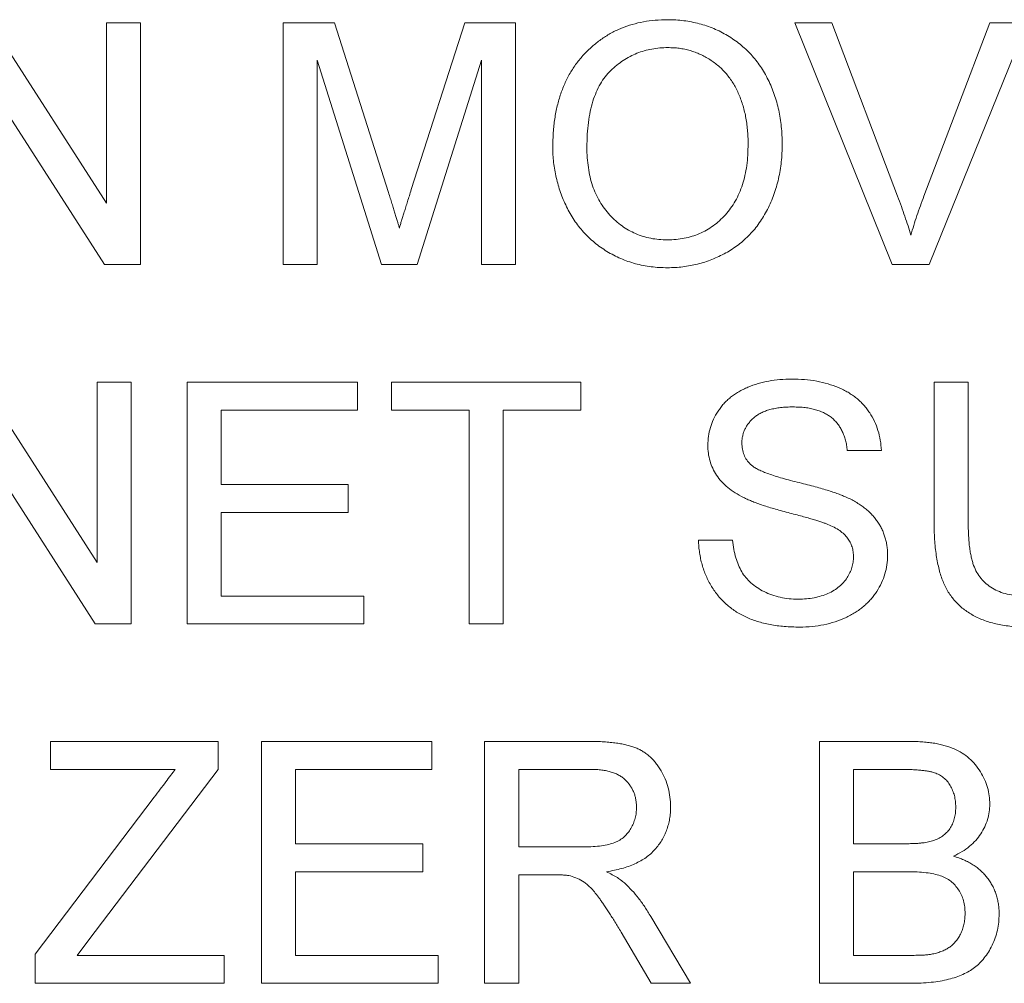
# Paper-space layout '_Left' of a CAD drawing. Units: millimetres. Extents: x -934 to 29, y -52 to 1931.
# Drawn here: x -162 to -152, y 1449 to 1459 of the extents above; entities that cross this region are included whole.
import ezdxf

# ---------------------------------------------------------------- set-up
doc = ezdxf.new("R2010")
doc.units = ezdxf.units.MM

psp = doc.layouts.new('_Left')

# ---------------------------------------------------------------- linework, layer by layer
at = {"color": 7, "linetype": 'Continuous', "lineweight": 15}
for p, q in [((-162.565, 1458.906), (-161.334, 1456.99)), ((-161.334, 1456.99), (-161.334, 1458.906)), ((-161.334, 1458.906), (-160.972, 1458.906)), ((-160.972, 1458.906), (-160.972, 1456.338)), ((-159.457, 1456.338), (-159.457, 1458.906)), ((-159.457, 1458.906), (-158.912, 1458.906)), ((-158.912, 1458.906), (-158.338, 1457.104)), ((-158.096, 1457.135), (-157.528, 1458.906)), ((-157.528, 1458.906), (-156.988, 1458.906)), ((-156.988, 1458.906), (-156.988, 1456.338)), ((-154.022, 1458.906), (-153.629, 1458.906)), ((-152.986, 1456.338), (-154.022, 1458.906)), ((-153.629, 1458.906), (-152.93, 1457.066)), ((-152.65, 1457.066), (-151.95, 1458.906)), ((-151.557, 1458.906), (-152.593, 1456.338)), ((-151.95, 1458.906), (-151.557, 1458.906)), ((-158.414, 1456.338), (-159.095, 1458.511)), ((-159.095, 1458.511), (-159.095, 1456.338)), ((-157.35, 1458.511), (-158.035, 1456.338)), ((-157.35, 1456.338), (-157.35, 1458.511)), ((-161.355, 1456.338), (-162.585, 1458.254)), ((-160.972, 1456.338), (-161.355, 1456.338)), ((-159.095, 1456.338), (-159.457, 1456.338)), ((-158.035, 1456.338), (-158.414, 1456.338)), ((-156.988, 1456.338), (-157.35, 1456.338)), ((-152.593, 1456.338), (-152.986, 1456.338)), ((-162.663, 1455.09), (-161.433, 1453.174)), ((-161.433, 1453.174), (-161.433, 1455.09)), ((-161.433, 1455.09), (-161.071, 1455.09)), ((-161.071, 1455.09), (-161.071, 1452.522)), ((-160.478, 1452.522), (-160.478, 1455.09)), ((-160.478, 1455.09), (-158.667, 1455.09)), ((-158.667, 1455.09), (-158.667, 1454.794)), ((-158.305, 1454.794), (-158.305, 1455.09)), ((-158.305, 1455.09), (-156.296, 1455.09)), ((-156.296, 1455.09), (-156.296, 1454.794)), ((-152.542, 1453.613), (-152.542, 1455.09)), ((-152.542, 1455.09), (-152.18, 1455.09)), ((-152.18, 1455.09), (-152.18, 1453.63)), ((-158.667, 1454.794), (-160.116, 1454.794)), ((-160.116, 1454.794), (-160.116, 1454.004)), ((-157.482, 1454.794), (-158.305, 1454.794)), ((-157.482, 1452.522), (-157.482, 1454.794)), ((-156.296, 1454.794), (-157.119, 1454.794)), ((-157.119, 1454.794), (-157.119, 1452.522)), ((-161.453, 1452.522), (-162.684, 1454.438)), ((-153.102, 1454.366), (-153.464, 1454.366)), ((-160.116, 1454.004), (-158.766, 1454.004)), ((-158.766, 1454.004), (-158.766, 1453.707)), ((-158.766, 1453.707), (-160.116, 1453.707)), ((-160.116, 1453.707), (-160.116, 1452.818)), ((-155.045, 1453.411), (-154.683, 1453.411)), ((-160.116, 1452.818), (-158.601, 1452.818)), ((-158.601, 1452.818), (-158.601, 1452.522)), ((-161.071, 1452.522), (-161.453, 1452.522)), ((-158.601, 1452.522), (-160.478, 1452.522)), ((-157.119, 1452.522), (-157.482, 1452.522)), ((-161.927, 1450.978), (-161.927, 1451.274)), ((-161.927, 1451.274), (-160.149, 1451.274)), ((-160.149, 1451.274), (-160.149, 1450.978)), ((-159.688, 1448.706), (-159.688, 1451.274)), ((-159.688, 1451.274), (-157.877, 1451.274)), ((-157.877, 1451.274), (-157.877, 1450.978)), ((-157.317, 1448.706), (-157.317, 1451.274)), ((-157.317, 1451.274), (-156.203, 1451.274)), ((-153.761, 1448.706), (-153.761, 1451.274)), ((-153.761, 1451.274), (-152.799, 1451.274)), ((-160.603, 1450.978), (-161.927, 1450.978)), ((-160.149, 1450.978), (-161.521, 1449.167)), ((-157.877, 1450.978), (-159.325, 1450.978)), ((-159.325, 1450.978), (-159.325, 1450.188)), ((-156.189, 1450.978), (-156.955, 1450.978)), ((-156.955, 1450.978), (-156.955, 1450.155)), ((-152.909, 1450.978), (-153.399, 1450.978)), ((-153.399, 1450.978), (-153.399, 1450.188)), ((-162.091, 1449.015), (-160.827, 1450.683)), ((-159.325, 1450.188), (-157.975, 1450.188)), ((-157.975, 1450.188), (-157.975, 1449.891)), ((-156.955, 1450.155), (-156.267, 1450.155)), ((-153.399, 1450.188), (-152.869, 1450.188)), ((-157.975, 1449.891), (-159.325, 1449.891)), ((-159.325, 1449.891), (-159.325, 1449.002)), ((-156.584, 1449.858), (-156.955, 1449.858)), ((-156.955, 1449.858), (-156.955, 1448.706)), ((-152.833, 1449.891), (-153.399, 1449.891)), ((-153.399, 1449.891), (-153.399, 1449.002)), ((-155.552, 1449.415), (-155.131, 1448.706)), ((-155.546, 1448.706), (-155.866, 1449.248)), ((-161.521, 1449.167), (-161.646, 1449.002)), ((-162.091, 1448.706), (-162.091, 1449.015)), ((-161.646, 1449.002), (-160.083, 1449.002)), ((-160.083, 1449.002), (-160.083, 1448.706)), ((-159.325, 1449.002), (-157.811, 1449.002)), ((-157.811, 1449.002), (-157.811, 1448.706)), ((-153.399, 1449.002), (-152.791, 1449.002)), ((-160.083, 1448.706), (-162.091, 1448.706)), ((-157.811, 1448.706), (-159.688, 1448.706)), ((-156.955, 1448.706), (-157.317, 1448.706)), ((-155.131, 1448.706), (-155.546, 1448.706)), ((-152.797, 1448.706), (-153.761, 1448.706))]:
    psp.add_line(p, q, dxfattribs=at)
for points, knots in [([(-156.593, 1457.588), (-156.592, 1457.64), (-156.59, 1457.74), (-156.574, 1457.886), (-156.547, 1458.024), (-156.51, 1458.152), (-156.462, 1458.273), (-156.404, 1458.385), (-156.333, 1458.488), (-156.254, 1458.582), (-156.165, 1458.665), (-156.071, 1458.739), (-155.97, 1458.801), (-155.862, 1458.852), (-155.748, 1458.891), (-155.629, 1458.919), (-155.503, 1458.936), (-155.417, 1458.938), (-155.373, 1458.939)], [0, 0, 0, 0, 0.075226, 0.146575, 0.2145, 0.27953, 0.342403, 0.403496, 0.463762, 0.523864, 0.583252, 0.641302, 0.698898, 0.756295, 0.814628, 0.874325, 0.935783, 1, 1, 1, 1]), ([(-155.373, 1458.939), (-155.344, 1458.939), (-155.286, 1458.938), (-155.201, 1458.93), (-155.118, 1458.916), (-155.037, 1458.898), (-154.959, 1458.874), (-154.882, 1458.846), (-154.808, 1458.811), (-154.736, 1458.771), (-154.668, 1458.727), (-154.603, 1458.679), (-154.543, 1458.626), (-154.486, 1458.57), (-154.434, 1458.508), (-154.386, 1458.444), (-154.343, 1458.374), (-154.304, 1458.301), (-154.269, 1458.225), (-154.239, 1458.145), (-154.213, 1458.064), (-154.192, 1457.979), (-154.176, 1457.892), (-154.164, 1457.803), (-154.158, 1457.711), (-154.156, 1457.649), (-154.156, 1457.618)], [0, 0, 0, 0, 0.043099, 0.085587, 0.126908, 0.167967, 0.20845, 0.249025, 0.289281, 0.33001, 0.370598, 0.410466, 0.450033, 0.489688, 0.529116, 0.569037, 0.609703, 0.650759, 0.692509, 0.734219, 0.776707, 0.819552, 0.863351, 0.907839, 0.953334, 1, 1, 1, 1]), ([(-155.371, 1458.643), (-155.399, 1458.642), (-155.456, 1458.641), (-155.54, 1458.629), (-155.621, 1458.61), (-155.699, 1458.584), (-155.773, 1458.549), (-155.845, 1458.506), (-155.913, 1458.457), (-155.978, 1458.4), (-156.039, 1458.334), (-156.09, 1458.256), (-156.133, 1458.169), (-156.17, 1458.072), (-156.197, 1457.964), (-156.216, 1457.846), (-156.228, 1457.719), (-156.23, 1457.63), (-156.23, 1457.584)], [0, 0, 0, 0, 0.055943, 0.110382, 0.164048, 0.216759, 0.269601, 0.323009, 0.377581, 0.433449, 0.490922, 0.550625, 0.613117, 0.679861, 0.751358, 0.828261, 0.910795, 1, 1, 1, 1]), ([(-154.518, 1457.621), (-154.518, 1457.646), (-154.519, 1457.696), (-154.524, 1457.769), (-154.532, 1457.84), (-154.543, 1457.909), (-154.558, 1457.975), (-154.575, 1458.039), (-154.597, 1458.1), (-154.621, 1458.159), (-154.648, 1458.215), (-154.678, 1458.268), (-154.712, 1458.317), (-154.748, 1458.364), (-154.788, 1458.407), (-154.83, 1458.447), (-154.875, 1458.483), (-154.924, 1458.516), (-154.974, 1458.546), (-155.026, 1458.572), (-155.08, 1458.594), (-155.135, 1458.612), (-155.192, 1458.626), (-155.25, 1458.636), (-155.31, 1458.642), (-155.35, 1458.642), (-155.371, 1458.643)], [0, 0, 0, 0, 0.050852, 0.099752, 0.147438, 0.194086, 0.239171, 0.28334, 0.326577, 0.368936, 0.410572, 0.451051, 0.490877, 0.530044, 0.568937, 0.607578, 0.64642, 0.685679, 0.724799, 0.763513, 0.802173, 0.84074, 0.879649, 0.919071, 0.959098, 1, 1, 1, 1]), ([(-155.374, 1456.305), (-155.404, 1456.306), (-155.462, 1456.306), (-155.549, 1456.315), (-155.633, 1456.328), (-155.715, 1456.347), (-155.794, 1456.372), (-155.871, 1456.402), (-155.946, 1456.437), (-156.018, 1456.478), (-156.086, 1456.523), (-156.15, 1456.572), (-156.211, 1456.626), (-156.266, 1456.684), (-156.319, 1456.745), (-156.366, 1456.81), (-156.409, 1456.879), (-156.447, 1456.953), (-156.482, 1457.028), (-156.511, 1457.105), (-156.536, 1457.183), (-156.557, 1457.262), (-156.573, 1457.342), (-156.584, 1457.423), (-156.592, 1457.505), (-156.592, 1457.56), (-156.593, 1457.588)], [0, 0, 0, 0, 0.044697, 0.088534, 0.131409, 0.173814, 0.215715, 0.257247, 0.298848, 0.340604, 0.382029, 0.42297, 0.463632, 0.504048, 0.544591, 0.584964, 0.626265, 0.667979, 0.709943, 0.751382, 0.792619, 0.833948, 0.875008, 0.916446, 0.957907, 1, 1, 1, 1]), ([(-156.23, 1457.584), (-156.23, 1457.547), (-156.229, 1457.475), (-156.216, 1457.369), (-156.198, 1457.27), (-156.172, 1457.176), (-156.137, 1457.089), (-156.095, 1457.007), (-156.045, 1456.932), (-155.988, 1456.864), (-155.926, 1456.802), (-155.859, 1456.748), (-155.788, 1456.703), (-155.713, 1456.666), (-155.634, 1456.637), (-155.551, 1456.616), (-155.465, 1456.604), (-155.406, 1456.602), (-155.376, 1456.601)], [0, 0, 0, 0, 0.075964, 0.148125, 0.217201, 0.2833, 0.347202, 0.4093, 0.470426, 0.531588, 0.591739, 0.650258, 0.707303, 0.764208, 0.821148, 0.879119, 0.938423, 1, 1, 1, 1]), ([(-155.376, 1456.601), (-155.345, 1456.602), (-155.285, 1456.604), (-155.197, 1456.616), (-155.114, 1456.638), (-155.034, 1456.666), (-154.959, 1456.704), (-154.888, 1456.749), (-154.821, 1456.804), (-154.758, 1456.866), (-154.702, 1456.936), (-154.652, 1457.013), (-154.611, 1457.098), (-154.576, 1457.189), (-154.55, 1457.287), (-154.531, 1457.392), (-154.52, 1457.504), (-154.519, 1457.581), (-154.518, 1457.621)], [0, 0, 0, 0, 0.0610549, 0.1195453, 0.1768064, 0.2329565, 0.2885835, 0.3446667, 0.4016615, 0.4605401, 0.5204771, 0.5812129, 0.6434308, 0.7079609, 0.7753707, 0.8464137, 0.9211519, 1, 1, 1, 1]), ([(-154.156, 1457.618), (-154.156, 1457.586), (-154.157, 1457.523), (-154.165, 1457.43), (-154.177, 1457.34), (-154.194, 1457.251), (-154.216, 1457.166), (-154.243, 1457.083), (-154.275, 1457.003), (-154.311, 1456.925), (-154.352, 1456.851), (-154.398, 1456.781), (-154.447, 1456.716), (-154.5, 1456.656), (-154.558, 1456.6), (-154.62, 1456.549), (-154.686, 1456.503), (-154.755, 1456.461), (-154.828, 1456.425), (-154.902, 1456.393), (-154.977, 1456.365), (-155.054, 1456.343), (-155.132, 1456.327), (-155.211, 1456.314), (-155.292, 1456.307), (-155.347, 1456.306), (-155.374, 1456.305)], [0, 0, 0, 0, 0.0475596, 0.0939621, 0.1391115, 0.1836263, 0.227457, 0.2707025, 0.3136105, 0.3562605, 0.3983662, 0.4395565, 0.4800454, 0.5198885, 0.5596578, 0.5994213, 0.6392078, 0.6796684, 0.7200199, 0.7598589, 0.7995599, 0.8391991, 0.8789561, 0.9187943, 0.9590834, 1, 1, 1, 1]), ([(-158.338, 1457.104), (-158.332, 1457.084), (-158.32, 1457.044), (-158.302, 1456.987), (-158.285, 1456.934), (-158.27, 1456.885), (-158.256, 1456.84), (-158.244, 1456.799), (-158.232, 1456.762), (-158.226, 1456.738), (-158.222, 1456.727)], [0, 0, 0, 0, 0.162526, 0.314315, 0.454978, 0.584519, 0.704567, 0.813495, 0.911681, 1, 1, 1, 1]), ([(-158.222, 1456.727), (-158.219, 1456.739), (-158.211, 1456.765), (-158.199, 1456.806), (-158.186, 1456.851), (-158.17, 1456.9), (-158.153, 1456.953), (-158.136, 1457.01), (-158.116, 1457.071), (-158.103, 1457.113), (-158.096, 1457.135)], [0, 0, 0, 0, 0.089205, 0.189833, 0.299233, 0.419261, 0.549207, 0.689074, 0.839579, 1, 1, 1, 1]), ([(-152.93, 1457.066), (-152.917, 1457.029), (-152.89, 1456.958), (-152.853, 1456.853), (-152.819, 1456.751), (-152.799, 1456.684), (-152.789, 1456.651)], [0, 0, 0, 0, 0.265687, 0.519738, 0.765585, 1, 1, 1, 1]), ([(-152.789, 1456.651), (-152.769, 1456.72), (-152.726, 1456.86), (-152.676, 1456.997), (-152.65, 1457.066)], [0, 0, 0, 0, 0.496441, 1, 1, 1, 1]), ([(-154.946, 1454.42), (-154.945, 1454.452), (-154.942, 1454.515), (-154.921, 1454.608), (-154.887, 1454.697), (-154.847, 1454.768), (-154.809, 1454.822), (-154.778, 1454.861), (-154.742, 1454.897), (-154.704, 1454.93), (-154.662, 1454.96), (-154.618, 1454.989), (-154.57, 1455.014), (-154.502, 1455.045), (-154.412, 1455.076), (-154.298, 1455.104), (-154.178, 1455.12), (-154.096, 1455.122), (-154.055, 1455.123)], [0, 0, 0, 0, 0.0749955, 0.1491654, 0.2236643, 0.300412, 0.3395705, 0.3789206, 0.4180957, 0.4582297, 0.4984267, 0.5397075, 0.582216, 0.6258238, 0.7154813, 0.8073841, 0.9016341, 1, 1, 1, 1]), ([(-154.055, 1455.123), (-154.009, 1455.122), (-153.92, 1455.12), (-153.791, 1455.103), (-153.67, 1455.074), (-153.576, 1455.042), (-153.506, 1455.009), (-153.456, 1454.983), (-153.41, 1454.953), (-153.367, 1454.921), (-153.327, 1454.886), (-153.291, 1454.848), (-153.256, 1454.808), (-153.216, 1454.751), (-153.173, 1454.675), (-153.136, 1454.577), (-153.11, 1454.474), (-153.105, 1454.402), (-153.102, 1454.366)], [0, 0, 0, 0, 0.100475, 0.195644, 0.286083, 0.372983, 0.415026, 0.456052, 0.495939, 0.535566, 0.574087, 0.612519, 0.651081, 0.689513, 0.766237, 0.84235, 0.919974, 1, 1, 1, 1]), ([(-154.04, 1454.827), (-154.063, 1454.827), (-154.107, 1454.826), (-154.171, 1454.82), (-154.23, 1454.812), (-154.285, 1454.8), (-154.334, 1454.784), (-154.379, 1454.765), (-154.419, 1454.742), (-154.454, 1454.715), (-154.485, 1454.686), (-154.511, 1454.656), (-154.534, 1454.625), (-154.552, 1454.591), (-154.567, 1454.556), (-154.576, 1454.52), (-154.583, 1454.482), (-154.584, 1454.457), (-154.584, 1454.444)], [0, 0, 0, 0, 0.091511, 0.177143, 0.257108, 0.331198, 0.400592, 0.465625, 0.526973, 0.585443, 0.641399, 0.695044, 0.746782, 0.796959, 0.847545, 0.897439, 0.947649, 1, 1, 1, 1]), ([(-153.464, 1454.366), (-153.467, 1454.384), (-153.471, 1454.42), (-153.482, 1454.472), (-153.498, 1454.521), (-153.516, 1454.566), (-153.539, 1454.607), (-153.565, 1454.645), (-153.594, 1454.68), (-153.628, 1454.711), (-153.665, 1454.738), (-153.706, 1454.762), (-153.752, 1454.782), (-153.802, 1454.799), (-153.855, 1454.811), (-153.913, 1454.821), (-153.975, 1454.825), (-154.018, 1454.826), (-154.04, 1454.827)], [0, 0, 0, 0, 0.067155, 0.131403, 0.192732, 0.251253, 0.307704, 0.362699, 0.417778, 0.472304, 0.527873, 0.58523, 0.645057, 0.707952, 0.774434, 0.84494, 0.920404, 1, 1, 1, 1]), ([(-154.584, 1454.444), (-154.583, 1454.422), (-154.581, 1454.379), (-154.563, 1454.318), (-154.534, 1454.262), (-154.506, 1454.232), (-154.492, 1454.217)], [0, 0, 0, 0, 0.262741, 0.509957, 0.753327, 1, 1, 1, 1]), ([(-154.567, 1453.865), (-154.597, 1453.881), (-154.656, 1453.913), (-154.734, 1453.969), (-154.8, 1454.032), (-154.854, 1454.1), (-154.896, 1454.174), (-154.924, 1454.252), (-154.943, 1454.335), (-154.945, 1454.391), (-154.946, 1454.42)], [0, 0, 0, 0, 0.144805, 0.279512, 0.406394, 0.527502, 0.645393, 0.761885, 0.878942, 1, 1, 1, 1]), ([(-154.492, 1454.217), (-154.483, 1454.209), (-154.463, 1454.192), (-154.427, 1454.17), (-154.381, 1454.148), (-154.326, 1454.125), (-154.263, 1454.103), (-154.19, 1454.08), (-154.109, 1454.057), (-154.02, 1454.034), (-153.931, 1454.012), (-153.846, 1453.99), (-153.768, 1453.969), (-153.697, 1453.949), (-153.633, 1453.929), (-153.577, 1453.909), (-153.527, 1453.891), (-153.496, 1453.878), (-153.482, 1453.872)], [0, 0, 0, 0, 0.032743, 0.07241, 0.119611, 0.174673, 0.237345, 0.308352, 0.38763, 0.474784, 0.563332, 0.645136, 0.720203, 0.789134, 0.851497, 0.907331, 0.956969, 1, 1, 1, 1]), ([(-153.672, 1453.58), (-153.681, 1453.584), (-153.702, 1453.592), (-153.737, 1453.604), (-153.778, 1453.618), (-153.827, 1453.633), (-153.884, 1453.648), (-153.947, 1453.666), (-154.018, 1453.685), (-154.094, 1453.705), (-154.171, 1453.725), (-154.244, 1453.746), (-154.311, 1453.766), (-154.373, 1453.786), (-154.43, 1453.806), (-154.48, 1453.826), (-154.526, 1453.845), (-154.554, 1453.858), (-154.567, 1453.865)], [0, 0, 0, 0, 0.0312001, 0.0704867, 0.1172148, 0.1715755, 0.234122, 0.3039626, 0.3821556, 0.4676462, 0.5543354, 0.6350745, 0.7100367, 0.7790924, 0.8429656, 0.9010012, 0.9532463, 1, 1, 1, 1]), ([(-153.482, 1453.872), (-153.463, 1453.864), (-153.427, 1453.847), (-153.376, 1453.818), (-153.328, 1453.789), (-153.284, 1453.757), (-153.244, 1453.724), (-153.207, 1453.689), (-153.174, 1453.652), (-153.145, 1453.613), (-153.119, 1453.573), (-153.097, 1453.532), (-153.079, 1453.488), (-153.063, 1453.444), (-153.051, 1453.398), (-153.042, 1453.35), (-153.037, 1453.301), (-153.037, 1453.268), (-153.036, 1453.251)], [0, 0, 0, 0, 0.074931, 0.147078, 0.216364, 0.282503, 0.346688, 0.408836, 0.469262, 0.528432, 0.587001, 0.644416, 0.702189, 0.759767, 0.81849, 0.877633, 0.93802, 1, 1, 1, 1]), ([(-151.548, 1452.489), (-151.577, 1452.49), (-151.633, 1452.49), (-151.716, 1452.496), (-151.794, 1452.506), (-151.869, 1452.519), (-151.939, 1452.536), (-152.005, 1452.558), (-152.068, 1452.583), (-152.126, 1452.612), (-152.18, 1452.645), (-152.231, 1452.681), (-152.277, 1452.721), (-152.319, 1452.764), (-152.358, 1452.811), (-152.392, 1452.861), (-152.421, 1452.915), (-152.448, 1452.972), (-152.471, 1453.034), (-152.489, 1453.101), (-152.506, 1453.173), (-152.519, 1453.251), (-152.53, 1453.334), (-152.537, 1453.422), (-152.542, 1453.516), (-152.542, 1453.58), (-152.542, 1453.613)], [0, 0, 0, 0, 0.049704, 0.096844, 0.142151, 0.185722, 0.227185, 0.267311, 0.305922, 0.343223, 0.379594, 0.414974, 0.450006, 0.484727, 0.519189, 0.55389, 0.58911, 0.625241, 0.662766, 0.702744, 0.74522, 0.790538, 0.838268, 0.889309, 0.943205, 1, 1, 1, 1]), ([(-152.18, 1453.63), (-152.18, 1453.603), (-152.18, 1453.552), (-152.177, 1453.478), (-152.172, 1453.409), (-152.167, 1453.345), (-152.158, 1453.287), (-152.148, 1453.234), (-152.136, 1453.187), (-152.119, 1453.131), (-152.09, 1453.07), (-152.045, 1453.004), (-151.989, 1452.947), (-151.923, 1452.9), (-151.848, 1452.863), (-151.764, 1452.837), (-151.673, 1452.821), (-151.61, 1452.819), (-151.577, 1452.818)], [0, 0, 0, 0, 0.06814, 0.131478, 0.190514, 0.245276, 0.295444, 0.341135, 0.382821, 0.420216, 0.489633, 0.556579, 0.623721, 0.692399, 0.763564, 0.837802, 0.915926, 1, 1, 1, 1]), ([(-153.399, 1453.234), (-153.399, 1453.252), (-153.401, 1453.288), (-153.412, 1453.341), (-153.433, 1453.39), (-153.46, 1453.435), (-153.498, 1453.477), (-153.546, 1453.516), (-153.605, 1453.551), (-153.649, 1453.57), (-153.672, 1453.58)], [0, 0, 0, 0, 0.117768, 0.230176, 0.339843, 0.450625, 0.566943, 0.696021, 0.839438, 1, 1, 1, 1]), ([(-153.969, 1452.489), (-153.997, 1452.489), (-154.052, 1452.49), (-154.132, 1452.495), (-154.21, 1452.503), (-154.283, 1452.515), (-154.353, 1452.53), (-154.42, 1452.549), (-154.483, 1452.57), (-154.543, 1452.596), (-154.599, 1452.625), (-154.653, 1452.656), (-154.703, 1452.692), (-154.75, 1452.732), (-154.795, 1452.773), (-154.835, 1452.82), (-154.873, 1452.869), (-154.907, 1452.921), (-154.938, 1452.976), (-154.965, 1453.033), (-154.989, 1453.091), (-155.007, 1453.152), (-155.023, 1453.214), (-155.034, 1453.278), (-155.042, 1453.344), (-155.044, 1453.389), (-155.045, 1453.411)], [0, 0, 0, 0, 0.052493, 0.102825, 0.151397, 0.198033, 0.242876, 0.285999, 0.327849, 0.368395, 0.407852, 0.446838, 0.485166, 0.523341, 0.561602, 0.59992, 0.638496, 0.677791, 0.71729, 0.756605, 0.796068, 0.835886, 0.875714, 0.916263, 0.95776, 1, 1, 1, 1]), ([(-154.683, 1453.411), (-154.679, 1453.379), (-154.671, 1453.316), (-154.65, 1453.227), (-154.622, 1453.148), (-154.588, 1453.076), (-154.543, 1453.013), (-154.488, 1452.956), (-154.422, 1452.907), (-154.348, 1452.863), (-154.265, 1452.829), (-154.176, 1452.803), (-154.082, 1452.788), (-154.018, 1452.786), (-153.985, 1452.785)], [0, 0, 0, 0, 0.093796, 0.180188, 0.260363, 0.334847, 0.407093, 0.481448, 0.559271, 0.64227, 0.728586, 0.815978, 0.906035, 1, 1, 1, 1]), ([(-153.985, 1452.785), (-153.956, 1452.786), (-153.899, 1452.787), (-153.818, 1452.8), (-153.74, 1452.817), (-153.67, 1452.844), (-153.605, 1452.877), (-153.55, 1452.917), (-153.502, 1452.962), (-153.465, 1453.013), (-153.435, 1453.066), (-153.414, 1453.121), (-153.401, 1453.177), (-153.399, 1453.215), (-153.399, 1453.234)], [0, 0, 0, 0, 0.105584, 0.205868, 0.300947, 0.393002, 0.480949, 0.562874, 0.641461, 0.717742, 0.791772, 0.862716, 0.931777, 1, 1, 1, 1]), ([(-153.036, 1453.251), (-153.038, 1453.217), (-153.04, 1453.151), (-153.063, 1453.053), (-153.099, 1452.957), (-153.141, 1452.882), (-153.181, 1452.824), (-153.215, 1452.783), (-153.252, 1452.744), (-153.292, 1452.708), (-153.335, 1452.674), (-153.381, 1452.643), (-153.431, 1452.614), (-153.501, 1452.579), (-153.594, 1452.543), (-153.714, 1452.512), (-153.839, 1452.492), (-153.925, 1452.49), (-153.969, 1452.489)], [0, 0, 0, 0, 0.074816, 0.148535, 0.223872, 0.301297, 0.340894, 0.38034, 0.420127, 0.45995, 0.500831, 0.541907, 0.584439, 0.62808, 0.717267, 0.80786, 0.901925, 1, 1, 1, 1]), ([(-156.203, 1451.274), (-156.176, 1451.274), (-156.126, 1451.274), (-156.052, 1451.271), (-155.983, 1451.265), (-155.919, 1451.258), (-155.86, 1451.248), (-155.806, 1451.237), (-155.756, 1451.223), (-155.711, 1451.207), (-155.669, 1451.188), (-155.631, 1451.166), (-155.593, 1451.141), (-155.559, 1451.111), (-155.526, 1451.08), (-155.496, 1451.044), (-155.468, 1451.006), (-155.433, 1450.95), (-155.396, 1450.877), (-155.365, 1450.782), (-155.345, 1450.683), (-155.342, 1450.616), (-155.341, 1450.582)], [0, 0, 0, 0, 0.062113, 0.120212, 0.174385, 0.225444, 0.272358, 0.316388, 0.356869, 0.393978, 0.429589, 0.464683, 0.500036, 0.535483, 0.571363, 0.607909, 0.645662, 0.684517, 0.762579, 0.840497, 0.919073, 1, 1, 1, 1]), ([(-152.799, 1451.274), (-152.775, 1451.274), (-152.729, 1451.274), (-152.661, 1451.27), (-152.597, 1451.263), (-152.536, 1451.256), (-152.478, 1451.244), (-152.425, 1451.23), (-152.375, 1451.214), (-152.314, 1451.19), (-152.244, 1451.153), (-152.169, 1451.097), (-152.103, 1451.03), (-152.049, 1450.953), (-152.005, 1450.871), (-151.973, 1450.785), (-151.953, 1450.697), (-151.951, 1450.638), (-151.95, 1450.609)], [0, 0, 0, 0, 0.058732, 0.114603, 0.167657, 0.217967, 0.265775, 0.311171, 0.353792, 0.394745, 0.472806, 0.549192, 0.62478, 0.702625, 0.779741, 0.854063, 0.927155, 1, 1, 1, 1]), ([(-160.827, 1450.683), (-160.805, 1450.711), (-160.764, 1450.765), (-160.706, 1450.843), (-160.652, 1450.913), (-160.619, 1450.957), (-160.603, 1450.978)], [0, 0, 0, 0, 0.28663, 0.549623, 0.787605, 1, 1, 1, 1]), ([(-155.703, 1450.574), (-155.704, 1450.589), (-155.705, 1450.617), (-155.71, 1450.658), (-155.719, 1450.698), (-155.732, 1450.735), (-155.749, 1450.77), (-155.769, 1450.804), (-155.793, 1450.836), (-155.82, 1450.865), (-155.851, 1450.892), (-155.887, 1450.915), (-155.927, 1450.935), (-155.972, 1450.951), (-156.02, 1450.963), (-156.073, 1450.971), (-156.13, 1450.977), (-156.169, 1450.978), (-156.189, 1450.978)], [0, 0, 0, 0, 0.060326, 0.11816, 0.174187, 0.229539, 0.28345, 0.337827, 0.392632, 0.448466, 0.505965, 0.565059, 0.626654, 0.692232, 0.761131, 0.83531, 0.915326, 1, 1, 1, 1]), ([(-152.312, 1450.577), (-152.313, 1450.598), (-152.314, 1450.639), (-152.325, 1450.699), (-152.344, 1450.754), (-152.369, 1450.806), (-152.401, 1450.852), (-152.44, 1450.891), (-152.486, 1450.921), (-152.529, 1450.939), (-152.568, 1450.951), (-152.603, 1450.958), (-152.642, 1450.964), (-152.686, 1450.969), (-152.735, 1450.973), (-152.789, 1450.976), (-152.848, 1450.978), (-152.888, 1450.978), (-152.909, 1450.978)], [0, 0, 0, 0, 0.076011, 0.148136, 0.217788, 0.286768, 0.354043, 0.418611, 0.483636, 0.55023, 0.586928, 0.629158, 0.677238, 0.730043, 0.788863, 0.85375, 0.92411, 1, 1, 1, 1]), ([(-156.267, 1450.155), (-156.232, 1450.155), (-156.168, 1450.156), (-156.078, 1450.165), (-156.001, 1450.179), (-155.936, 1450.199), (-155.881, 1450.226), (-155.834, 1450.26), (-155.794, 1450.302), (-155.761, 1450.35), (-155.736, 1450.403), (-155.717, 1450.458), (-155.705, 1450.515), (-155.704, 1450.554), (-155.703, 1450.574)], [0, 0, 0, 0, 0.12886, 0.240892, 0.338044, 0.42012, 0.494058, 0.566095, 0.636805, 0.709148, 0.781942, 0.854285, 0.92617, 1, 1, 1, 1]), ([(-155.341, 1450.582), (-155.342, 1450.56), (-155.343, 1450.516), (-155.35, 1450.453), (-155.364, 1450.392), (-155.382, 1450.333), (-155.406, 1450.278), (-155.434, 1450.224), (-155.469, 1450.174), (-155.507, 1450.126), (-155.552, 1450.081), (-155.602, 1450.041), (-155.659, 1450.006), (-155.721, 1449.975), (-155.788, 1449.946), (-155.861, 1449.924), (-155.94, 1449.905), (-155.994, 1449.896), (-156.022, 1449.891)], [0, 0, 0, 0, 0.061413, 0.121295, 0.179224, 0.235938, 0.292217, 0.348197, 0.404445, 0.462026, 0.520334, 0.580383, 0.641826, 0.706363, 0.773851, 0.845266, 0.920155, 1, 1, 1, 1]), ([(-152.56, 1450.218), (-152.541, 1450.225), (-152.503, 1450.238), (-152.452, 1450.268), (-152.409, 1450.305), (-152.373, 1450.347), (-152.346, 1450.397), (-152.326, 1450.452), (-152.314, 1450.512), (-152.313, 1450.555), (-152.312, 1450.577)], [0, 0, 0, 0, 0.132377, 0.255195, 0.373722, 0.490011, 0.607812, 0.73111, 0.859997, 1, 1, 1, 1]), ([(-151.95, 1450.609), (-151.951, 1450.581), (-151.953, 1450.526), (-151.972, 1450.445), (-152.002, 1450.367), (-152.045, 1450.292), (-152.099, 1450.221), (-152.166, 1450.158), (-152.245, 1450.102), (-152.305, 1450.072), (-152.335, 1450.056)], [0, 0, 0, 0, 0.115843, 0.230569, 0.347355, 0.468253, 0.592303, 0.71997, 0.8556, 1, 1, 1, 1]), ([(-152.869, 1450.188), (-152.852, 1450.188), (-152.819, 1450.188), (-152.771, 1450.19), (-152.726, 1450.191), (-152.686, 1450.195), (-152.649, 1450.199), (-152.616, 1450.204), (-152.587, 1450.21), (-152.569, 1450.216), (-152.56, 1450.218)], [0, 0, 0, 0, 0.16698, 0.320807, 0.463135, 0.594248, 0.712367, 0.819455, 0.915752, 1, 1, 1, 1]), ([(-152.335, 1450.056), (-152.316, 1450.05), (-152.279, 1450.038), (-152.226, 1450.017), (-152.176, 1449.993), (-152.129, 1449.966), (-152.085, 1449.935), (-152.046, 1449.902), (-152.009, 1449.865), (-151.976, 1449.826), (-151.947, 1449.784), (-151.921, 1449.741), (-151.899, 1449.696), (-151.882, 1449.648), (-151.868, 1449.599), (-151.858, 1449.548), (-151.852, 1449.496), (-151.851, 1449.46), (-151.851, 1449.442)], [0, 0, 0, 0, 0.0704642, 0.137957, 0.2035786, 0.2676917, 0.3301859, 0.3915338, 0.4526638, 0.5131538, 0.5734536, 0.6329676, 0.6923319, 0.7514742, 0.8121874, 0.8729617, 0.9354203, 1, 1, 1, 1]), ([(-156.405, 1449.847), (-156.416, 1449.848), (-156.44, 1449.853), (-156.48, 1449.856), (-156.529, 1449.859), (-156.565, 1449.858), (-156.584, 1449.858)], [0, 0, 0, 0, 0.177495, 0.405226, 0.678388, 1, 1, 1, 1]), ([(-155.866, 1449.248), (-155.878, 1449.267), (-155.9, 1449.304), (-155.932, 1449.358), (-155.964, 1449.408), (-155.993, 1449.454), (-156.021, 1449.497), (-156.048, 1449.537), (-156.073, 1449.573), (-156.103, 1449.616), (-156.139, 1449.663), (-156.18, 1449.711), (-156.22, 1449.749), (-156.269, 1449.787), (-156.329, 1449.822), (-156.38, 1449.839), (-156.405, 1449.847)], [0, 0, 0, 0, 0.080781, 0.156541, 0.227935, 0.29431, 0.356868, 0.414759, 0.467641, 0.516748, 0.60473, 0.681571, 0.74811, 0.804941, 0.905406, 1, 1, 1, 1]), ([(-156.022, 1449.891), (-156.002, 1449.881), (-155.963, 1449.861), (-155.908, 1449.83), (-155.862, 1449.798), (-155.835, 1449.775), (-155.823, 1449.765)], [0, 0, 0, 0, 0.293076, 0.556562, 0.791914, 1, 1, 1, 1]), ([(-152.213, 1449.447), (-152.214, 1449.47), (-152.215, 1449.516), (-152.228, 1449.582), (-152.25, 1449.643), (-152.281, 1449.698), (-152.318, 1449.748), (-152.363, 1449.791), (-152.416, 1449.824), (-152.477, 1449.851), (-152.548, 1449.869), (-152.631, 1449.882), (-152.727, 1449.89), (-152.796, 1449.891), (-152.833, 1449.891)], [0, 0, 0, 0, 0.08014, 0.156281, 0.229406, 0.301799, 0.372743, 0.442668, 0.513321, 0.586548, 0.668323, 0.763677, 0.874081, 1, 1, 1, 1]), ([(-155.823, 1449.765), (-155.799, 1449.741), (-155.749, 1449.692), (-155.68, 1449.609), (-155.613, 1449.516), (-155.573, 1449.449), (-155.552, 1449.415)], [0, 0, 0, 0, 0.229528, 0.471466, 0.728186, 1, 1, 1, 1]), ([(-151.851, 1449.442), (-151.852, 1449.412), (-151.854, 1449.355), (-151.868, 1449.269), (-151.892, 1449.187), (-151.924, 1449.11), (-151.964, 1449.038), (-152.008, 1448.975), (-152.057, 1448.919), (-152.111, 1448.872), (-152.171, 1448.833), (-152.237, 1448.799), (-152.31, 1448.77), (-152.391, 1448.747), (-152.479, 1448.728), (-152.577, 1448.716), (-152.683, 1448.707), (-152.758, 1448.706), (-152.797, 1448.706)], [0, 0, 0, 0, 0.064255, 0.12736, 0.189472, 0.251721, 0.312027, 0.368675, 0.422681, 0.47406, 0.525774, 0.579622, 0.637375, 0.6984, 0.764357, 0.836315, 0.914678, 1, 1, 1, 1]), ([(-152.571, 1449.015), (-152.553, 1449.018), (-152.519, 1449.026), (-152.47, 1449.042), (-152.425, 1449.061), (-152.385, 1449.084), (-152.348, 1449.112), (-152.316, 1449.146), (-152.286, 1449.185), (-152.26, 1449.229), (-152.239, 1449.278), (-152.224, 1449.331), (-152.215, 1449.388), (-152.214, 1449.427), (-152.213, 1449.447)], [0, 0, 0, 0, 0.088971, 0.172271, 0.250312, 0.324655, 0.397844, 0.473301, 0.551826, 0.634749, 0.721766, 0.810393, 0.903175, 1, 1, 1, 1]), ([(-152.791, 1449.002), (-152.767, 1449.003), (-152.722, 1449.003), (-152.662, 1449.005), (-152.612, 1449.009), (-152.584, 1449.013), (-152.571, 1449.015)], [0, 0, 0, 0, 0.329395, 0.60519, 0.827887, 1, 1, 1, 1])]:
    psp.add_open_spline(points, degree=3, knots=knots, dxfattribs=at)

doc.saveas('drawing.dxf')
